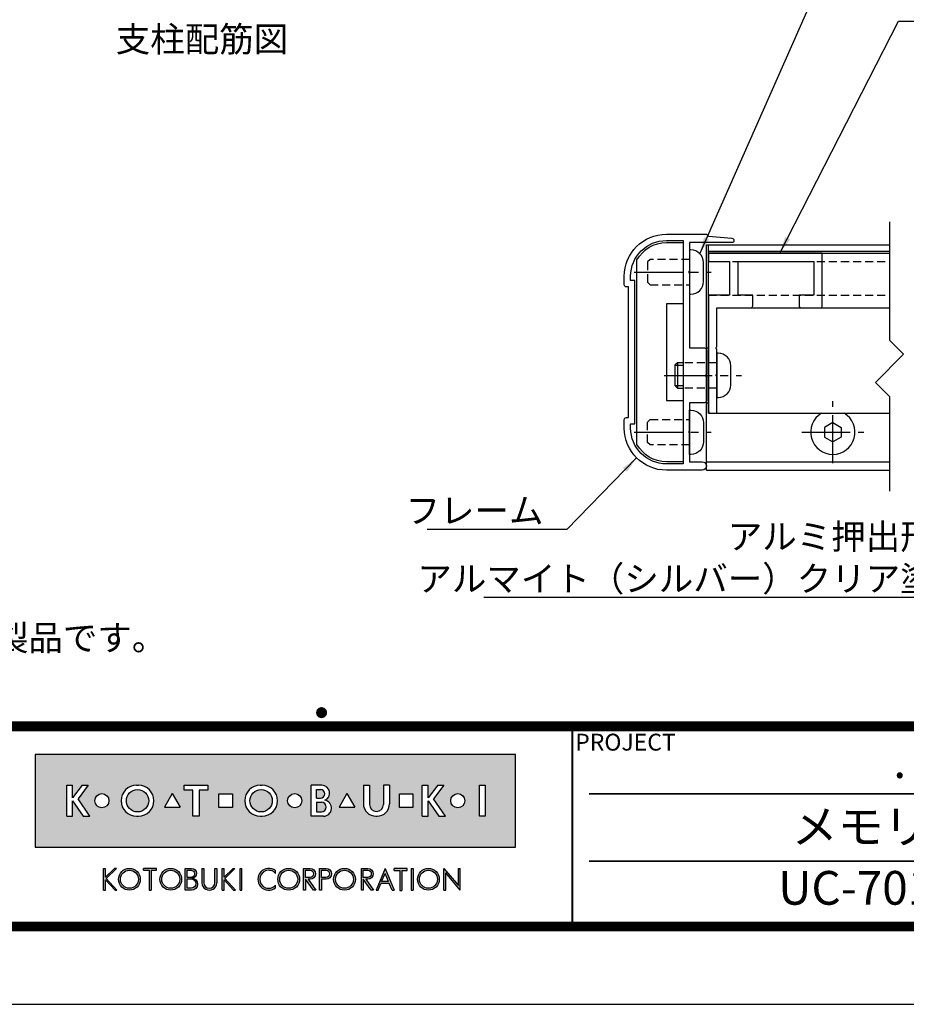
# Model space of a CAD drawing. Extents: x 0 to 8400, y 0 to 5940.
# Drawn here: x 3578 to 5683, y 0 to 2336 of the extents above; entities that cross this region are included whole.
import ezdxf
from ezdxf.enums import TextEntityAlignment as Align

# ---------------------------------------------------------------- set-up
doc = ezdxf.new("R2010")
doc.units = 0
doc.header["$LTSCALE"] = 6
doc.linetypes.add('CENTER2', pattern=[28.575000000000003, 19.05, -3.175, 3.175, -3.175])
doc.linetypes.add('HIDDEN2', pattern=[4.762499999999999, 3.175, -1.5875])
doc.layers.get('0').update_dxf_attribs({"linetype": 'CONTINUOUS'})
doc.layers.get('DEFPOINTS').update_dxf_attribs({"linetype": 'CONTINUOUS'})
for name, color, linetype in [('P001', 131, 'CONTINUOUS'), ('P002', 181, 'CONTINUOUS'), ('P901', 135, 'CONTINUOUS'), ('P920', 125, 'CONTINUOUS'), ('P_1CENTER', 2, 'CONTINUOUS'), ('P_2DIM', 6, 'CONTINUOUS'), ('P_3TEXT', 60, 'CONTINUOUS'), ('P_5DRAWFRAME', 104, 'CONTINUOUS')]:
    doc.layers.add(name, color=color, linetype=linetype)
doc.styles.add('BIGFONT', font='simplex.shx', dxfattribs={"bigfont": 'bigfont.shx'})
doc.dimstyles.new('DIMBIGFONT$7', dxfattribs={"dimscale": 20, "dimtxt": 3, "dimasz": 2, "dimexe": 1.5, "dimexo": 3, "dimgap": 0.75, "dimtad": 1, "dimdec": 1, "dimdsep": 46, "dimtxsty": 'BIGFONT', "dimsah": 1, "dimcen": 0, "dimclrt": 230, "dimadec": 1, "dimazin": 2, "dimtfac": 0.6, "dimtdec": 1, "dimtofl": 0, "dimtmove": 0, "dimatfit": 3, "dimfxl": 0, "dimtvp": 1, "dimtolj": 1, "dimarcsym": 0})

# ---------------------------------------------------------------- blocks, each defined once
blk = doc.blocks.new('DFP3')
h = blk.add_hatch(color=83)
h.paths.add_polyline_path([(180.7771999999999, 29.65329999999994), (180.7771999999999, 18.64834950495063), (237.7772, 18.64834950495063), (237.7772, 29.65329999999994)])
h.paths.add_polyline_path([(204.1796504950495, 24.95080000000035), (204.1796504950495, 23.35084950495056), (202.5796999999999, 23.35084950495056), (202.5796999999999, 24.95080000000001)], flags=16)
h.paths.add_polyline_path([(207.4712594059405, 25.98498316831709), (207.697001980198, 25.98498316831709, -1), (207.697001980198, 22.31666633663386), (207.4712594059405, 22.31666633663386, -1)], flags=16)
h.paths.add_polyline_path([(208.9103683168316, 24.15082475247547, -1), (206.2578930693068, 24.15082475247547, -1)], flags=0)
h.paths.add_polyline_path([(201.2633386138613, 25.9849831683171), (201.2633386138613, 25.42062673267328), (200.2192792079208, 25.42062673267328), (200.2192792079208, 22.31666633663386), (199.4856158415841, 22.31666633663386), (199.4856158415841, 25.42062673267328), (198.4415564356435, 25.42062673267328), (198.4415564356435, 25.98498316831709)], flags=16)
h.paths.add_polyline_path([(212.4028175742573, 24.15082475247547, -1), (210.7228695544553, 24.15082475247547, -1)], flags=16)
h.paths.add_polyline_path([(197.9543973209085, 23.40117101048351), (196.1069333721607, 23.40117101048351), (197.0306653465346, 25.00112150553295)], flags=16)
h.paths.add_polyline_path([(213.5098732673266, 25.9849831683171), (214.7937841584158, 25.98498316831709, -0.8268396299405429), (215.132258940184, 24.21557239597574, -0.9235794106673716), (214.9811397058823, 22.31666633663386), (213.5098732673266, 22.31666633663386)], flags=16)
h.paths.add_polyline_path([(193.0237346534653, 22.31666633663386), (192.7979920792079, 22.31666633663386, -1), (192.7979920792079, 25.98498316831709), (193.0237346534653, 25.98498316831709, -1)], flags=16)
h.paths.add_polyline_path([(214.1588831683168, 25.47706237623782), (214.6385861386138, 25.47706237623782, -1), (214.6385861386138, 24.46122079207927), (214.1588831683168, 24.46122079207927)], flags=0)
h.paths.add_polyline_path([(214.1588831683168, 23.98151782178226), (214.7373485148514, 23.98151782178226, -1.000000696587788), (214.7373485148514, 22.82458712871313), (214.1588831683167, 22.82458712871313)], flags=0)
h.paths.add_polyline_path([(194.237100990099, 24.15082475247547, -1), (191.5846257425742, 24.15082475247547, -1)], flags=0)
h.paths.add_polyline_path([(216.8470323820617, 23.40117101048351), (217.7707643564355, 25.001121505533), (218.6944963308095, 23.40117101048351)], flags=16)
h.paths.add_polyline_path([(189.5181641089108, 24.15082475247547, -1), (187.8382160891088, 24.15082475247547, -1)], flags=16)
h.paths.add_polyline_path([(219.7177940594059, 25.98498316831709), (220.4514574257425, 25.98498316831709), (220.4514574257425, 23.69933960396035, 1.000000186147331), (222.0880910891088, 23.69933960396035), (222.0880910891088, 25.9849831683171), (222.8217544554455, 25.98498316831709), (222.8217544554455, 23.79810198019809, -0.4142135623730698), (221.3403188118811, 22.31666633663386), (221.1992297029703, 22.31666633663386, -0.4142135623731069), (219.7177940594059, 23.79810198019822)], flags=16)
h.paths.add_polyline_path([(187.0697742574257, 25.98498316831709), (185.8689092457776, 24.35977938264444), (187.267299009901, 22.31666633663386), (186.4772, 22.31666633663386), (185.2073980198019, 24.15082475247546), (185.2073980198019, 22.31666633663386), (184.5019524752474, 22.31666633663385), (184.5019524752474, 25.98498316831709), (185.2073980198019, 25.98498316831709), (185.2073980198019, 24.47750579499151), (186.3492172393709, 25.9849831683171)], flags=16)
h.paths.add_polyline_path([(223.9970267326732, 24.95080000000002), (225.5969772277228, 24.95080000000001), (225.5969772277228, 23.35084950495056), (223.9970267326732, 23.35084950495056)], flags=16)
h.paths.add_polyline_path([(226.687596039604, 25.98498316831709), (227.3930415841584, 25.9849831683171), (227.3930415841584, 24.4775057949916), (228.5348608037275, 25.98498316831709), (229.2554178217821, 25.98498316831709), (228.0545528101339, 24.35977938264445), (229.4529425742574, 22.31666633663386), (228.6628435643564, 22.31666633663386), (227.3930415841584, 24.15082475247553), (227.3930415841584, 22.31666633663386), (226.6875960396039, 22.31666633663386)], flags=16)
h.paths.add_polyline_path([(231.7602433168317, 24.15082475247547, -1), (230.0802952970297, 24.15082475247547, -1)], flags=16)
h.paths.add_polyline_path([(233.4880910891088, 25.9849831683171), (234.1653188118812, 25.98498316831709), (234.1653188118811, 22.31666633663385), (233.4880910891088, 22.31666633663386)], flags=16)
for points in [[(188.8907171647544, 13.53735916098693), (189.1165651408755, 13.53735916098692), (189.1165651408755, 14.76717399791187), (190.2463262212482, 13.53735916098693), (190.4721733674334, 13.53735916098693), (189.1998782596873, 14.92233052091695), (190.3994002936616, 16.11713949004919), (190.1735531486242, 16.11713949004919), (189.1165651408755, 15.06430434153457), (189.1165651408755, 16.12412506081215), (188.8907171647544, 16.12412506081215)], [(193.62009298013, 16.12870630717222), (193.6200929801299, 15.89827044520378), (194.2868303126868, 15.89827044520378), (194.2868303126868, 13.53735252149947), (194.5126782888079, 13.53735252149946), (194.5126782888079, 15.89827044520378), (195.1794156213647, 15.89827044520378), (195.1794156213646, 16.12870630717222)], [(200.7873865153659, 16.1241184213247), (200.5615393691806, 16.1241184213247), (200.5615393691806, 14.41141449004919, 0.9993112080576029), (202.3096508572413, 14.41020999000819), (202.3096508572412, 16.1241184213247), (202.0838037110561, 16.1241184213247), (202.0838037110561, 14.41141449004919, -1), (200.7873865153659, 14.41141449004919)], [(209.2881845934089, 13.81794368446969), (209.2881845934089, 14.12892027475158, -2.667269372855936), (209.2881845934089, 15.53256394704789), (209.2881845934089, 15.84354053732978, 2.071285835562603)], [(223.371153347049, 16.10296667409115), (223.371153347049, 15.87711952790606), (224.0378906796058, 15.87711952790607), (224.0378906796058, 13.51620741375338), (224.263738655727, 13.51620741375338), (224.263738655727, 15.87711952790607), (224.9304759882837, 15.87711952790607), (224.9304759882837, 16.10296667409115)]]:
    blk.add_hatch(color=0).paths.add_polyline_path(points)
h = blk.add_hatch(color=0)
h.paths.add_polyline_path([(190.6519715182779, 14.830738791156, 1), (193.2387307786157, 14.830738791156, 1)])
h.paths.add_polyline_path([(193.0128836324305, 14.830738791156, -1.00000013533277), (190.8778186644631, 14.830738791156, -1.00000013533277)], flags=16)
h = blk.add_hatch(color=0)
h.paths.add_polyline_path([(195.5607786528149, 14.830738791156, 1), (198.1475379131527, 14.830738791156, 1)])
h.paths.add_polyline_path([(197.9216907669675, 14.830738791156, -1.00000013533277), (195.7866257990001, 14.830738791156, -1.00000013533277)], flags=16)
h = blk.add_hatch(color=0)
edge = h.paths.add_edge_path(flags=16)
edge.add_line((198.7944098991748, 15.89827044520379), (199.2657164076198, 15.89827127513954))
edge.add_arc((199.2657171527633, 15.47511681969394), 0.4231544554462469, -90.00010089361018, 90.00010089361012, ccw=False)
edge.add_line((199.2657164076198, 15.05196236424835), (198.7944098991748, 15.05196236424835))
edge.add_line((198.7944098991748, 15.05196236424835), (198.7944098991748, 15.89827044520379))
edge = h.paths.add_edge_path(flags=16)
edge.add_line((198.7944098991748, 14.87128448131298), (199.2657164076198, 14.87128448131298))
edge.add_arc((199.2657164076198, 14.31724539424268), 0.5540390870702971, -90, 90, ccw=False)
edge.add_line((199.2657164076198, 13.76320630717238), (198.7944098991748, 13.76320630717238))
edge.add_line((198.7944098991748, 13.76320630717238), (198.7944098991748, 14.87128448131298))
edge = h.paths.add_edge_path()
edge.add_line((198.5685627529896, 16.1241184213247), (199.3334707174625, 16.1241184213247))
edge.add_arc((199.3334707174625, 15.54287112953676), 0.5812472917879354, -90, 90, ccw=False)
edge.add_arc((199.3334707174625, 14.24949149936813), 0.7121323383808971, -90, 90, ccw=False)
edge.add_line((199.3334707174625, 13.53735916098724), (198.5685627529896, 13.53735916098692))
edge.add_line((198.5685627529896, 13.53735916098692), (198.5685627529896, 16.1241184213247))
h = blk.add_hatch(color=0)
h.paths.add_polyline_path([(203.266972828703, 14.92233052091694), (204.4735004932343, 16.1241184213247), (204.247653347049, 16.1241184213247), (203.1836588799552, 15.06430434153459), (203.1836588799553, 16.1241184213247), (202.9712907232867, 16.1241184213247), (202.9712907232867, 13.53735916098692), (203.1836588799553, 13.53735916098692), (203.1836588799552, 14.76717399791191), (204.313419960328, 13.53735916098693), (204.5392679364492, 13.53735916098693)])
h.paths.add_polyline_path([(205.3050016871772, 16.1241184213247), (205.0791545409919, 16.1241184213247), (205.0791545409919, 13.53735916098692), (205.3050016871772, 13.53735916098692)])
h = blk.add_hatch(color=0)
h.paths.add_polyline_path([(209.5578390779751, 14.83074211089973, 1), (212.1446049778004, 14.83074211089973, 1)])
h.paths.add_polyline_path([(211.9187578316151, 14.83074211089973, -1.000000127167677), (209.7836862241603, 14.83074211089973, -1.000000127167677)], flags=16)
h = blk.add_hatch(color=0)
h.paths.add_polyline_path([(212.6219144128614, 13.53735916098692), (212.8477623889827, 13.53735916098692), (212.8477623889827, 14.83074211089974), (213.7832587052317, 13.53735916098692), (214.0592115736069, 13.53735916098692), (213.1511404903222, 14.83074211089974), (213.3857525899145, 14.83074211089973, 1), (213.3857525899145, 16.12412506081216), (212.6219144128615, 16.12412506081216)])
h.paths.add_polyline_path([(212.8477623889827, 15.89827708469125), (213.3857525899145, 15.89827708469124, -1), (213.3857525899144, 15.05658925708469), (212.8477623889826, 15.05658925708481)], flags=16)
h = blk.add_hatch(color=0)
edge = h.paths.add_edge_path()
edge.add_line((214.5233134082022, 16.12412506081216), (215.2871507553193, 16.12412423087619))
edge.add_arc((215.2871500526669, 15.47743317088784), 0.6466910599887343, -89.99993774613517, 89.99993774613517, ccw=False)
edge.add_line((215.2871507553193, 14.83074211089949), (214.7491605543875, 14.83074211089949))
edge.add_line((214.7491605543875, 14.83074211089949), (214.7491605543875, 13.53735916098692))
edge.add_line((214.7491605543875, 13.53735916098692), (214.5233134082022, 13.53735916098692))
edge.add_line((214.5233134082022, 13.53735916098692), (214.5233134082022, 16.12412506081216))
edge = h.paths.add_edge_path(flags=16)
edge.add_line((214.7491605543875, 15.89827708469124), (215.2871507553193, 15.89827708469124))
edge.add_arc((215.2871507553193, 15.47743317088803), 0.4208439138032176, -90, 90, ccw=False)
edge.add_line((215.2871507553193, 15.05658925708481), (214.7491605543875, 15.05658925708481))
edge.add_line((214.7491605543875, 15.05658925708481), (214.7491605543875, 15.89827708469124))
h = blk.add_hatch(color=0)
h.paths.add_polyline_path([(216.1804215910794, 14.83074211089973, 1), (218.7671874909046, 14.83074211089973, 1)])
h.paths.add_polyline_path([(218.5413403447194, 14.83074211089973, -1.000000127167677), (216.4062687372646, 14.83074211089973, -1.000000127167677)], flags=16)
h = blk.add_hatch(color=0)
h.paths.add_polyline_path([(220.0043738188021, 14.83074211089974), (220.2389859183945, 14.83074211089973, 1), (220.2389859183945, 16.12412506081216), (219.4751477413414, 16.12412506081216), (219.4751477413414, 13.53735916098692), (219.7009957174627, 13.53735916098692), (219.7009957174627, 14.83074211089975), (220.6364920337118, 13.53735916098692), (220.9124449020869, 13.53735916098692)])
h.paths.add_polyline_path([(219.7009957174626, 15.05658925708481), (219.7009957174626, 15.89827708469124), (220.2389859183945, 15.89827708469124, -1), (220.2389859183944, 15.05658925708469)], flags=16)
h = blk.add_hatch(color=0)
h.paths.add_polyline_path([(222.2898978723839, 16.12412506081215), (221.2189402427974, 13.53735916098692), (221.4633787838575, 13.53735916098693), (221.7907669317899, 14.32812626931532), (222.7890279830421, 14.32812626931532), (223.1164161309745, 13.53735916098692), (223.3608546720345, 13.53735916098692)])
h.paths.add_polyline_path([(222.2898978723839, 15.53371444636842), (222.6955232509512, 14.55397424543662), (221.8842716638807, 14.55397424543661)], flags=16)
h = blk.add_hatch(color=0)
h.paths.add_polyline_path([(225.626012097777, 16.12412506081215), (225.4001649515919, 16.12412506081215), (225.4001649515919, 13.53735916098692), (225.626012097777, 13.53735916098692)])
h.paths.add_polyline_path([(226.1408147186274, 14.83074211089973, 1), (228.7275806184527, 14.83074211089973, 1)])
h.paths.add_polyline_path([(228.5017334722675, 14.83074211089973, -1.000000127167677), (226.3666618648126, 14.83074211089973, -1.000000127167677)], flags=16)
h.paths.add_polyline_path([(229.2785510174043, 13.53735916098692), (229.5043989935255, 13.53735916098692), (229.5043989935255, 15.57938333105119), (231.2173510756454, 13.53735916098695), (231.2173510756455, 16.12412506081215), (230.9915030995243, 16.12412506081215), (230.9915030995243, 14.0821008907483), (229.2785510174043, 16.12412506081215)])
at = {"color": 0}
for p, q in [((214.1500001919297, 34.59999999999991), (214.7500001919296, 35.19999999999982)), ((214.1537481919295, 34.53303800000003), (214.8169621919295, 35.19625200000019)), ((214.1547661919297, 34.67547699999977), (214.6745231919297, 35.1952339999998)), ((214.1637421919295, 34.47232100000019), (214.8776791919295, 35.18625800000018)), ((214.1729561919295, 34.76437699999997), (214.5856231919295, 35.17704400000002)), ((214.1787211919296, 34.41658899999993), (214.9334111919296, 35.17127900000014)), ((214.1979081919297, 34.36506499999996), (214.9849351919295, 35.15209199999981)), ((214.2208011919295, 34.31724799999984), (215.0327521919297, 35.12919899999997)), ((214.2210101919296, 34.88314200000013), (214.4668581919296, 35.12899000000016)), ((214.2470671919296, 34.27280299999984), (215.0771971919297, 35.10293300000012)), ((214.2764861919296, 34.23151099999995), (215.1184891919295, 35.07351400000016)), ((214.3443241919297, 35.04207200000019), (215.1920721919296, 34.19432400000005)), ((214.3826831919296, 35.07442399999991), (215.2244241919296, 34.23268300000018)), ((214.4240651919297, 35.10375199999999), (215.2537521919297, 34.27406500000006)), ((214.4686061919295, 35.12992200000008), (215.2799221919298, 34.31860599999982)), ((214.5165271919296, 35.15271200000007), (215.3027121919297, 34.36652700000013)), ((214.5681661919296, 35.17178400000012), (215.3217841919296, 34.41816599999993)), ((214.6240321919298, 35.18662799999993), (215.3366281919296, 34.47403200000008)), ((214.6849121919298, 35.19645899999978), (215.3464591919295, 34.53491200000008)), ((214.7520851919297, 35.19999599999983), (215.3499961919295, 34.60208499999999)), ((214.8278661919297, 35.19492600000012), (215.3449261919296, 34.67786599999999)), ((214.9172991919295, 35.17620399999987), (215.3262041919295, 34.76729900000009)), ((215.0376741919297, 35.12653899999987), (215.2765391919295, 34.88767400000006)), ((214.1500001919297, 34.59999999999991), (214.7500001919296, 34)), ((214.1537481919295, 34.66696200000024), (214.8169621919295, 34.00374800000009)), ((214.1547661919297, 34.52452300000004), (214.6745231919297, 34.00476600000002)), ((214.1637421919295, 34.72767900000008), (214.8776791919295, 34.01374200000009)), ((214.1729561919295, 34.43562299999985), (214.5856231919295, 34.02295599999979)), ((214.1787211919296, 34.78341099999989), (214.9334111919296, 34.02872100000013)), ((214.1979081919297, 34.83493499999986), (214.9849351919295, 34.04790800000001)), ((214.2208011919295, 34.88275199999998), (215.0327521919297, 34.07080099999985)), ((214.2210101919296, 34.31685800000014), (214.4668581919296, 34.07101000000011)), ((214.2470671919296, 34.92719699999998), (215.0771971919297, 34.09706700000015)), ((214.2764861919296, 34.96848899999986), (215.1184891919295, 34.12648600000011)), ((214.3089261919297, 34.19324000000006), (215.1567601919294, 35.04107400000021)), ((214.3089261919297, 35.00676000000021), (215.1567601919294, 34.15892600000006)), ((214.3443241919297, 34.15792800000008), (215.1920721919296, 35.00567599999977)), ((214.3826831919296, 34.12557599999991), (215.2244241919296, 34.96731700000009)), ((214.4240651919297, 34.09624799999983), (215.2537521919297, 34.92593500000021)), ((214.4686061919295, 34.07007800000019), (215.2799221919298, 34.881394)), ((214.5165271919296, 34.04728800000021), (215.3027121919297, 34.83347300000014)), ((214.5681661919296, 34.02821600000016), (215.3217841919296, 34.78183399999989)), ((214.6240321919298, 34.01337199999989), (215.3366281919296, 34.72596800000019)), ((214.6849121919298, 34.00354100000004), (215.3464591919295, 34.6650880000002)), ((214.7520851919297, 34.00000399999999), (215.3499961919295, 34.59791499999983)), ((214.8278661919297, 34.00507400000015), (215.3449261919296, 34.52213399999982)), ((214.9172991919295, 34.02379599999995), (215.3262041919295, 34.43270100000018)), ((215.0376741919297, 34.07346099999995), (215.2765391919295, 34.31232600000021)), ((21.5, 33.5), (408, 33.5)), ((21.5, 33.44999999999982), (408, 33.44999999999982)), ((21.5, 33.40000000000009), (408, 33.40000000000009)), ((21.5, 33.34999999999991), (408, 33.34999999999991)), ((21.5, 33.30000000000018), (408, 33.30000000000018)), ((21.5, 33.25), (408, 33.25)), ((21.5, 33.19999999999982), (408, 33.19999999999982)), ((21.5, 33.15000000000009), (408, 33.15000000000009)), ((21.5, 33.09999999999991), (408, 33.09999999999991)), ((21.5, 33.05000000000018), (408, 33.05000000000018)), ((21.5, 33), (408, 33)), ((21.5, 32.94999999999982), (408, 32.94999999999982)), ((21.5, 32.90000000000009), (408, 32.90000000000009)), ((21.5, 32.84999999999991), (408, 32.84999999999991)), ((21.5, 32.80000000000018), (408, 32.80000000000018)), ((21.5, 32.75), (408, 32.75)), ((244.4749999999999, 33), (244.4749999999999, 9)), ((244.5250000000001, 33), (244.5250000000001, 9)), ((21.5, 32.69999999999982), (408, 32.69999999999982)), ((21.5, 32.65000000000009), (408, 32.65000000000009)), ((21.5, 32.59999999999991), (408, 32.59999999999991)), ((21.5, 32.55000000000018), (408, 32.55000000000018)), ((21.5, 32.5), (408, 32.5)), ((246.5, 25.02500000000009), (321.5, 25.02500000000009)), ((246.5, 24.97499999999991), (321.5, 24.97499999999991)), ((246.5, 17.02500000000009), (321.5, 17.02500000000009)), ((246.5, 16.97499999999991), (321.5, 16.97499999999991)), ((188.8907171647544, 16.12412506081215), (189.1165651408755, 16.12412506081215)), ((188.8907171647544, 13.53735916098692), (188.8907171647544, 16.1241184213247)), ((189.1165651408755, 15.06430434153457), (190.1805596079692, 16.1241184213247)), ((189.1165651408755, 15.06430434153457), (189.1165651408755, 16.1241184213247)), ((189.1998782596873, 14.92233052091694), (190.4064067541544, 16.1241184213247)), ((190.3993937955056, 16.11713949004919), (190.173552458872, 16.11713949004919)), ((190.1805662474568, 16.12412506081215), (190.4064067541544, 16.12412506081215)), ((195.1794156213647, 16.12870630717222), (193.6200929801299, 16.12870630717222)), ((193.6200929801299, 15.89827044520378), (193.6200929801299, 16.1241184213247)), ((193.6200929801299, 15.89827044520378), (194.2868303126868, 15.89827044520378)), ((194.2868303126868, 15.89827044520378), (194.2868303126868, 13.53735916098692)), ((194.5126782888079, 15.89827044520378), (194.5126782888079, 13.53735916098692)), ((194.5126782888079, 15.89827044520378), (195.1794156213647, 15.89827044520378)), ((195.1794156213647, 15.89827044520378), (195.1794156213647, 16.1241184213247)), ((200.5615393691806, 16.1241184213247), (200.5615393691806, 14.41141449004919)), ((200.5615393691806, 16.1241184213247), (200.7873865153659, 16.1241184213247)), ((200.7873865153659, 16.1241184213247), (200.7873865153659, 14.41141449004919)), ((202.0838037110561, 14.41141449004919), (202.0838037110561, 16.1241184213247)), ((202.0838037110561, 16.1241184213247), (202.3096508572413, 16.1241184213247)), ((202.3096508572413, 16.1241184213247), (202.3096508572413, 14.41261899202532)), ((202.9712907232867, 16.1241184213247), (203.1836588799553, 16.1241184213247)), ((202.9712907232867, 13.53735916098692), (202.9712907232867, 16.1241184213247)), ((203.1836588799553, 15.06430434153457), (203.1836588799553, 16.1241184213247)), ((203.1836588799553, 15.06430434153457), (204.247653347049, 16.1241184213247)), ((203.266972828703, 14.92233052091694), (204.4735004932343, 16.1241184213247)), ((204.247653347049, 16.1241184213247), (204.4735004932343, 16.1241184213247)), ((205.0791545409919, 13.53735916098692), (205.0791545409919, 16.1241184213247)), ((205.0791545409919, 16.1241184213247), (205.3050016871772, 16.1241184213247)), ((205.3050016871772, 13.53735916098692), (205.3050016871772, 16.1241184213247)), ((209.2881845934089, 15.53256332522697), (209.2881845934089, 15.84354031998514)), ((222.2898978723839, 16.12412506081215), (221.2189402427975, 13.53735916098692)), ((221.8842716638807, 14.55397424543661), (222.2898978723839, 15.53371444636832)), ((222.2898978723839, 16.12412506081215), (223.3608546720345, 13.53735916098692)), ((222.6955232509512, 14.55397424543661), (222.2898978723839, 15.53371444636832)), ((224.9304759882837, 16.10755455993867), (223.371153347049, 16.10755455993867)), ((224.9304759882837, 16.10296667409115), (223.371153347049, 16.10296667409115)), ((223.371153347049, 15.87711952790607), (223.371153347049, 16.10296667409115)), ((223.371153347049, 15.87711952790607), (224.0378906796058, 15.87711952790607)), ((224.0378906796058, 15.87711952790607), (224.0378906796058, 13.51620741375338)), ((224.263738655727, 15.87711952790607), (224.263738655727, 13.51620741375338)), ((224.263738655727, 15.87711952790607), (224.9304759882837, 15.87711952790607)), ((224.9304759882837, 15.87711952790607), (224.9304759882837, 16.10296667409115)), ((225.4001649515919, 16.12412506081215), (225.4001649515919, 13.53735916098692)), ((225.4001649515919, 16.12412506081215), (225.626012097777, 16.12412506081215)), ((225.626012097777, 16.12412506081215), (225.626012097777, 13.53735916098692)), ((229.2785510174043, 13.53735916098692), (229.2785510174043, 16.12412506081215)), ((229.2785510174043, 16.12412506081215), (230.9915030995243, 14.08210089074827)), ((229.5043989935255, 13.53735916098692), (229.5043989935255, 15.57938333105119)), ((231.2173510756454, 13.53735916098692), (229.5043989935255, 15.57938333105119)), ((230.9915030995243, 14.08210089074827), (230.9915030995243, 16.12412506081215)), ((230.9915030995243, 16.12412506081215), (231.2173510756454, 16.12412506081215)), ((231.2173510756454, 13.53735916098692), (231.2173510756454, 16.12412506081215)), ((189.1165651408755, 14.76717399791187), (190.2463262212482, 13.53735916098692)), ((189.1165651408755, 13.53735916098692), (189.1165651408755, 14.76717399791187)), ((189.1998782596873, 14.92233052091694), (190.4721733674335, 13.53735916098692)), ((203.1836588799553, 13.53735916098692), (203.1836588799553, 14.76717399791187)), ((203.1836588799553, 14.76717399791187), (204.313419960328, 13.53735916098692)), ((203.266972828703, 14.92233052091694), (204.5392679364492, 13.53735916098692)), ((209.2881845934089, 13.81794390181394), (209.2881845934089, 14.12892089657249)), ((221.4633787838575, 13.53735916098692), (221.7907669317899, 14.32812626931532)), ((222.789027983042, 14.32812626931532), (221.7907669317899, 14.32812626931532)), ((222.6955232509512, 14.55397424543661), (221.8842716638807, 14.55397424543661)), ((223.1164161309745, 13.53735916098692), (222.789027983042, 14.32812626931532)), ((188.8907171647544, 13.53735916098692), (189.1165651408755, 13.53735916098692)), ((190.2463262212482, 13.53735916098692), (190.4721733674335, 13.53735916098692)), ((194.2868303126868, 13.53735252149946), (194.5126782888079, 13.53735252149946)), ((202.9712907232867, 13.53735916098692), (203.1836588799553, 13.53735916098692)), ((204.313419960328, 13.53735916098692), (204.5392679364492, 13.53735916098692)), ((205.0791545409919, 13.53735916098692), (205.3050016871772, 13.53735916098692)), ((221.2189402427975, 13.53735916098692), (221.4633787838575, 13.53735916098692)), ((223.1164161309745, 13.53735916098692), (223.3608546720345, 13.53735916098692)), ((224.0378906796058, 13.51620741375338), (224.263738655727, 13.51620741375338)), ((225.4001649515919, 13.53735916098692), (225.626012097777, 13.53735916098692)), ((229.2785510174043, 13.53735916098692), (229.5043989935255, 13.53735916098692)), ((21.5, 9.75), (408, 9.75)), ((21.5, 9.699999999999818), (408, 9.699999999999818)), ((21.5, 9.650000000000091), (408, 9.650000000000091)), ((21.5, 9.599999999999909), (408, 9.599999999999909)), ((21.5, 9.550000000000182), (408, 9.550000000000182)), ((21.5, 9.5), (408, 9.5)), ((21.5, 9.449999999999818), (408, 9.449999999999818)), ((21.5, 9.400000000000091), (408, 9.400000000000091)), ((21.5, 9.349999999999909), (408, 9.349999999999909)), ((21.5, 9.300000000000182), (408, 9.300000000000182)), ((21.5, 9.25), (408, 9.25)), ((21.5, 9.199999999999818), (408, 9.199999999999818)), ((21.5, 9.150000000000091), (408, 9.150000000000091)), ((21.5, 9.099999999999909), (408, 9.099999999999909)), ((21.5, 9.050000000000182), (408, 9.050000000000182)), ((21.5, 9), (408, 9)), ((21.5, 8.949999999999818), (408, 8.949999999999818)), ((21.5, 8.900000000000091), (408, 8.900000000000091)), ((21.5, 8.849999999999909), (408, 8.849999999999909)), ((21.5, 8.800000000000182), (408, 8.800000000000182)), ((21.5, 8.75), (408, 8.75))]:
    blk.add_line(p, q, dxfattribs=at)
at = {"color": 83}
for p, q in [((184.5019524752474, 25.98498316831709), (185.2073980198019, 25.98498316831709)), ((184.5019524752474, 22.31666633663386), (184.5019524752474, 25.98498316831709)), ((186.3492172393709, 25.98498316831709), (185.2073980198019, 24.47750579499154)), ((185.2073980198019, 24.47750579499154), (185.2073980198019, 25.98498316831709)), ((187.0697742574257, 25.98498316831709), (185.8689092457775, 24.35977938264443)), ((186.3492172393709, 25.98498316831709), (187.0697742574257, 25.98498316831709)), ((192.7979920792079, 25.98498316831709), (193.0237346534653, 25.98498316831709)), ((198.4415564356435, 25.42062673267328), (198.4415564356435, 25.98498316831709)), ((198.4415564356435, 25.98498316831709), (201.2633386138613, 25.98498316831709)), ((201.2633386138613, 25.98498316831709), (201.2633386138613, 25.42062673267328)), ((207.4712594059405, 25.98498316831709), (207.697001980198, 25.98498316831709)), ((214.7937841584158, 25.98498316831709), (213.5098732673266, 25.98498316831709)), ((213.5098732673266, 22.31666633663386), (213.5098732673266, 25.98498316831709)), ((219.7177940594059, 25.98498316831709), (220.4514574257425, 25.98498316831709)), ((219.7177940594059, 25.98498316831709), (219.7177940594059, 23.7981019801981)), ((220.4514574257425, 25.98498316831709), (220.4514574257425, 23.69933960396035)), ((222.8217544554455, 25.98498316831709), (222.0880910891088, 25.98498316831709)), ((222.0880910891088, 25.98498316831709), (222.0880910891088, 23.69933960396035)), ((222.8217544554455, 25.98498316831709), (222.8217544554455, 23.7981019801981)), ((226.6875960396039, 25.98498316831709), (227.3930415841584, 25.98498316831709)), ((226.6875960396039, 22.31666633663386), (226.6875960396039, 25.98498316831709)), ((228.5348608037274, 25.98498316831709), (227.3930415841584, 24.47750579499154)), ((227.3930415841584, 24.47750579499154), (227.3930415841584, 25.98498316831709)), ((229.2554178217821, 25.98498316831709), (228.0545528101339, 24.35977938264443)), ((228.5348608037274, 25.98498316831709), (229.2554178217821, 25.98498316831709)), ((233.4880910891088, 22.31666633663386), (233.4880910891088, 25.98498316831709)), ((233.4880910891088, 25.98498316831709), (234.1653188118811, 25.98498316831709)), ((234.1653188118811, 25.98498316831709), (234.1653188118811, 22.31666633663386)), ((197.0306653465346, 25.00112150553296), (196.1069333721607, 23.40117101048351)), ((197.0306653465346, 25.00112150553296), (197.9543973209085, 23.40117101048351)), ((199.4856158415841, 25.42062673267328), (198.4415564356435, 25.42062673267328)), ((199.4856158415841, 22.31666633663386), (199.4856158415841, 25.42062673267328)), ((200.2192792079208, 25.42062673267328), (200.2192792079208, 22.31666633663386)), ((201.2633386138613, 25.42062673267328), (200.2192792079208, 25.42062673267328)), ((202.5796999999999, 24.95080000000002), (204.1796504950495, 24.95080000000002)), ((202.5796999999999, 23.35084950495056), (202.5796999999999, 24.95080000000002)), ((204.1796504950495, 24.95080000000002), (204.1796504950495, 23.35084950495056)), ((214.1588831683168, 24.46122079207927), (214.1588831683168, 25.47706237623782)), ((214.1588831683168, 25.47706237623782), (214.6385861386138, 25.47706237623782)), ((217.7707643564356, 25.00112150553296), (216.8470323820617, 23.40117101048351)), ((217.7707643564356, 25.00112150553296), (218.6944963308095, 23.40117101048351)), ((223.9970267326732, 23.35084950495056), (223.9970267326732, 24.95080000000002)), ((223.9970267326732, 24.95080000000002), (225.5969772277228, 24.95080000000002)), ((225.5969772277228, 24.95080000000002), (225.5969772277228, 23.35084950495056)), ((185.2073980198019, 24.15082475247547), (186.4772, 22.31666633663386)), ((185.2073980198019, 22.31666633663386), (185.2073980198019, 24.15082475247547)), ((187.267299009901, 22.31666633663386), (185.8689092457775, 24.35977938264443)), ((196.1069333721607, 23.40117101048351), (197.9543973209085, 23.40117101048351)), ((214.1588831683168, 24.46122079207927), (214.6385861386138, 24.46122079207927)), ((214.1588831683168, 23.98151782178226), (214.7373485148514, 23.98151782178226)), ((214.1588831683168, 23.98151782178226), (214.1588831683168, 22.82458712871313)), ((216.8470323820617, 23.40117101048351), (218.6944963308095, 23.40117101048351)), ((227.3930415841584, 22.31666633663386), (227.3930415841584, 24.15082475247547)), ((227.3930415841584, 24.15082475247547), (228.6628435643564, 22.31666633663386)), ((229.4529425742574, 22.31666633663386), (228.0545528101339, 24.35977938264443)), ((184.5019524752474, 22.31666633663386), (185.2073980198019, 22.31666633663386)), ((186.4772, 22.31666633663386), (187.267299009901, 22.31666633663386)), ((192.7979920792079, 22.31666633663386), (193.0237346534653, 22.31666633663386)), ((200.2192792079208, 22.31666633663386), (199.4856158415841, 22.31666633663386)), ((204.1796504950495, 23.35084950495056), (202.5796999999999, 23.35084950495056)), ((207.4712594059405, 22.31666633663386), (207.697001980198, 22.31666633663386)), ((214.9811397058823, 22.31666633663386), (213.5098732673266, 22.31666633663386)), ((214.1588831683168, 22.82458712871313), (214.7373485148514, 22.82458712871313)), ((221.1992297029703, 22.31666633663386), (221.3403188118812, 22.31666633663386)), ((225.5969772277228, 23.35084950495056), (223.9970267326732, 23.35084950495056)), ((226.6875960396039, 22.31666633663386), (227.3930415841584, 22.31666633663386)), ((228.6628435643564, 22.31666633663386), (229.4529425742574, 22.31666633663386)), ((234.1653188118811, 22.31666633663386), (233.4880910891088, 22.31666633663386))]:
    blk.add_line(p, q, dxfattribs=at)
blk.add_lwpolyline([(180.7771999999999, 18.64834950495063), (237.7772, 18.64834950495063), (237.7772, 29.65329999999994), (180.7771999999999, 29.65329999999994)], close=True, dxfattribs=at)
at = {"color": 0}
for points in [[(199.3334707174625, 14.96162383774903, -1), (199.3334707174625, 13.53735916098724), (198.5685627529896, 13.53735916098692), (198.5685627529896, 16.1241184213247)], [(198.5685627529896, 16.1241184213247), (199.3334707174625, 16.1241184213247, -1), (199.3334707174625, 14.96162383774882, -0.2926436946032611)], [(198.7944098991748, 15.89827044520379), (199.2657164076198, 15.89827127513954, -1.000001760927264), (199.2657164076198, 15.05196236424835), (198.7944098991748, 15.05196236424835), (198.7944098991748, 15.89827044520379)], [(212.6219144128614, 16.12412506081216), (213.3857525899145, 16.12412506081216, -1.000000000000001), (213.3857525899145, 14.83074211089973), (213.1511404903222, 14.83074211089973), (214.0592115736069, 13.53735916098692), (213.7832587052318, 13.53735916098692), (212.8477623889827, 14.83074211089973), (212.8477623889827, 13.53735916098692), (212.6219144128614, 13.53735916098692), (212.6219144128614, 16.12412506081216)], [(212.8477623889826, 15.89827708469124), (213.3857525899145, 15.89827708469124, -1), (213.3857525899145, 15.05658925708469), (212.8477623889826, 15.05658925708481), (212.8477623889826, 15.89827708469124)], [(214.5233134082022, 16.12412506081216), (215.2871507553193, 16.12412423087619, -0.9999989134656457), (215.2871507553193, 14.83074211089949, -5.432674547005144e-07), (214.7491605543875, 14.83074211089949), (214.7491605543875, 13.53735916098692), (214.5233134082022, 13.53735916098692), (214.5233134082022, 16.12412506081216)], [(214.7491605543875, 15.89827708469124), (215.2871507553193, 15.89827708469124, -1), (215.2871507553193, 15.05658925708481), (214.7491605543875, 15.05658925708481), (214.7491605543875, 15.89827708469124)], [(219.4751477413414, 16.12412506081216), (220.2389859183945, 16.12412506081216, -1.000000000000001), (220.2389859183945, 14.83074211089973), (220.0043738188021, 14.83074211089973), (220.9124449020869, 13.53735916098692), (220.6364920337118, 13.53735916098692), (219.7009957174627, 14.83074211089973), (219.7009957174627, 13.53735916098692), (219.4751477413414, 13.53735916098692), (219.4751477413414, 16.12412506081216)], [(219.7009957174626, 15.89827708469124), (220.2389859183945, 15.89827708469124, -1), (220.2389859183945, 15.05658925708469), (219.7009957174626, 15.05658925708481), (219.7009957174626, 15.89827708469124)], [(198.7944098991748, 14.87128448131298), (199.2657164076198, 14.87128448131298, -1), (199.2657164076198, 13.76320630717238), (198.7944098991748, 13.76320630717238), (198.7944098991748, 14.87128448131298)]]:
    blk.add_lwpolyline(points, format="xyb", dxfattribs=at)
at = {"color": 83}
for centre, radius in [((188.6781900990098, 24.15082475247547), 0.8399740099009905), ((192.9108633663366, 24.15082475247547), 1.326237623762377), ((207.5841306930692, 24.15082475247547), 1.326237623762377), ((211.5628435643563, 24.15082475247547), 0.8399740099009905), ((230.9202693069307, 24.15082475247547), 0.8399740099009905)]:
    blk.add_circle(centre, radius, dxfattribs=at)
at = {"color": 0}
for centre, radius in [((191.9453511484468, 14.830738791156), 1.2933796301689), ((191.9453511484468, 14.830738791156), 1.067532483983693), ((196.8541582829838, 14.830738791156), 1.2933796301689), ((196.8541582829838, 14.830738791156), 1.067532483983693), ((210.8512220278877, 14.83074211089973), 1.293382949912639), ((210.8512220278877, 14.83074211089973), 1.067535803727432), ((217.473804540992, 14.83074211089973), 1.293382949912639), ((217.473804540992, 14.83074211089973), 1.293382949912639), ((217.473804540992, 14.83074211089973), 1.293382949912639), ((217.473804540992, 14.83074211089973), 1.067535803727432), ((227.43419766854, 14.83074211089973), 1.293382949912639), ((227.43419766854, 14.83074211089973), 1.067535803727432)]:
    blk.add_circle(centre, radius, dxfattribs=at)
at = {"color": 83}
for centre, radius, start, end in [((192.7979920792079, 24.15082475247547), 1.834158415841585, 90, 270), ((193.0237346534653, 24.15082475247547), 1.834158415841585, 270, 90), ((207.4712594059405, 24.15082475247547), 1.834158415841585, 90, 270), ((207.697001980198, 24.15082475247547), 1.834158415841585, 270, 90), ((214.7937841584158, 25.06790396039629), 0.9170792079207924, 291.6588350860839, 90), ((214.6385861386138, 24.96914158415854), 0.5079207920792081, 270, 90), ((214.7373485148514, 23.40305247524751), 0.5784653465346538, 270, 90), ((214.9811397058823, 23.27213257134557), 0.955466234711707, 270, 80.8997242041225), ((221.1992297029703, 23.7981019801981), 1.481435643564357, 180, 270), ((221.2697742574257, 23.69933960396035), 0.8183168316831687, 180, 0), ((221.3403188118812, 23.7981019801981), 1.481435643564357, 270, 0)]:
    blk.add_arc(centre, radius, start, end, dxfattribs=at)
at = {"color": 0}
for centre, radius, start, end in [((208.4837725083769, 14.83074211089973), 1.293382949912639, 51.54173800000001, 308.458262), ((208.4837725083769, 14.83074211089973), 1.067535803727432, 41.103548, 318.896452), ((201.4355955281789, 14.41141449004919), 0.8740561589982532, 180, 0.0789570564544175), ((201.435595113211, 14.41141449004919), 0.6482085978451059, 180, 0), ((201.4355955281789, 14.41141449004919), 0.6482081828771116, 180, 0)]:
    blk.add_arc(centre, radius, start, end, dxfattribs=at)
at = {"layer": 'DEFPOINTS', "color": 0}
blk.add_line((0, 0), (420, 0), dxfattribs=at)
at = {"color": 0, "style": 'BIGFONT'}
blk.add_text('PROJECT', height=2, dxfattribs=at).set_placement((244.8585210000001, 30.1))
at = {"color": 83, "style": 'BIGFONT'}
for tag, height, p in [('PROJECT1', 4, (283.3767781158953, 25.59552576656833)), ('DATE', 3, (344.6767368508332, 25.84170330022686)), ('SCALE', 3, (379.6767368508332, 25.84170330022687)), ('PROJECT2', 4, (284.2017368508333, 17.84170330022687)), ('PROJECT3', 4, (284.2017368508333, 10.56670330022678)), ('DWGNO', 3, (358.6767368508332, 10.56670330022678))]:
    blk.add_attdef(tag, text='', height=height, dxfattribs=at).set_placement(p, align=Align.BOTTOM_CENTER)
at = {"color": 83, "ltscale": 0.5, "style": 'BIGFONT', "flags": 8}
for tag, p in [('REV04', (26.47495122985561, 27.61385740103822)), ('REV03', (26.47495122985561, 21.70454253201979)), ('REV02', (26.47495122985561, 15.57545657700518)), ('REV01', (26.47495122985561, 10.32545657700518))]:
    blk.add_attdef(tag, text='', height=2, dxfattribs=at).set_placement(p, align=Align.BOTTOM_LEFT)
for tag, p in [('REVD4', (80.97889358425684, 27.61385740103822)), ('R4D', (92.67184913363053, 27.61385740103822)), ('R4C', (101.7968241336305, 27.61385740103822)), ('R4A', (110.9218241336305, 27.61385740103822)), ('REVD3', (80.97889358425684, 21.70454253201979)), ('R3D', (92.67184913363053, 21.70454253201979)), ('R3C', (101.7968241336305, 21.70454253201979)), ('R3A', (110.9218241336305, 21.70454253201979)), ('REVD2', (80.97889358425684, 15.57545657700518)), ('R2D', (92.67184913363053, 15.57545657700518)), ('R2C', (101.7968241336305, 15.57545657700518)), ('R2A', (110.9218241336305, 15.57545657700518)), ('REVD1', (80.97889358425684, 10.32545657700518)), ('R1D', (92.67184913363053, 10.32545657700518)), ('R1C', (101.7968241336305, 10.32545657700518)), ('R1A', (110.9218241336305, 10.32545657700518))]:
    blk.add_attdef(tag, text='', height=2, dxfattribs=at).set_placement(p, align=Align.BOTTOM_CENTER)

msp = doc.modelspace()

# ---------------------------------------------------------------- linework, layer by layer
at = {"layer": 'P001'}
for p, q in [((5208.724822020788, 1802.244173663906), (5643.111379697795, 1802.244173663906)), ((5208.724822020788, 1267.244173663906), (5208.724822020788, 1802.244173663906)), ((5213.724822020824, 1402.244173663905), (5213.724822020824, 1802.244173663906)), ((5213.724822020788, 1787.244173663906), (5643.111379697795, 1787.244173663906)), ((5213.724822020788, 1782.244173663906), (5643.111379697795, 1782.244173663906)), ((5233.724822020806, 1652.24417366389), (5643.111379697795, 1652.244173663891)), ((5208.724822020788, 1557.248775094894), (5213.724822020824, 1557.248775094894)), ((5208.724822020788, 1427.243556815748), (5213.724822020824, 1427.243556815748)), ((5213.724822020824, 1402.244173663905), (5643.111379697795, 1402.244173663906)), ((5208.724822020784, 1287.244173663906), (5643.111379697795, 1287.244173663906)), ((5208.724822020788, 1267.244173663906), (5643.111379697795, 1267.244173663906))]:
    msp.add_line(p, q, dxfattribs=at)
msp.add_lwpolyline([(5043.724822020802, 1328.514340201713), (5043.724822020748, 1765.974007126075, -0.2728421326630108), (5113.724822020729, 1807.244173663963), (5153.724822020758, 1807.244173663963), (5153.724822020758, 1662.244173663963), (5113.724822020788, 1662.244173663949), (5113.724822020788, 1432.244173663906), (5153.724822020806, 1432.244173663906), (5153.724822020788, 1287.244173663906), (5113.724822020729, 1287.24417366392, -0.2728421326630108), (5043.724822020748, 1328.514340201807)], format="xyb", dxfattribs=at)
at = {"layer": 'P002'}
for points in [[(5168.724822020788, 1360.244173663906), (5165.724822020788, 1357.244173663906), (5168.724822020788, 1354.244173663906), (5168.724822020788, 1287.244173663906), (5198.724822020788, 1287.244173663906, -0.9999999999999999), (5198.724822020788, 1267.244173663906), (5113.724822020788, 1267.244173663906, -0.414213562373095), (5013.724822020788, 1367.244173663906), (5013.724822020788, 1387.244173663906, -0.414213562373095), (5018.724822020788, 1392.244173663906), (5023.724822020788, 1392.244173663906), (5023.724822020788, 1702.244173663906), (5018.724822020788, 1702.244173663906, -0.414213562373095), (5013.724822020788, 1707.244173663906), (5013.724822020788, 1727.244173663906, -0.414213562373095), (5113.724822020788, 1827.244173663906), (5208.724822020788, 1827.244173663906), (5213.724822020788, 1822.244173663906), (5269.140049420057, 1817.6262380473, -0.3900664775254957), (5273.724822020788, 1812.643509256076), (5273.724822020788, 1810.244173663906, -0.414213562373095), (5270.724822020788, 1807.244173663906), (5168.724822020788, 1807.244173663906), (5168.724822020788, 1740.244173663906), (5165.724822020788, 1737.244173663906), (5168.724822020788, 1734.244173663906), (5168.724822020788, 1557.244173663906), (5203.724822020788, 1557.244173663906, -0.414213562373095), (5208.724822020788, 1552.244173663906), (5208.724822020788, 1495.244173663906), (5205.724822020788, 1492.244173663906), (5208.724822020788, 1489.244173663906), (5208.724822020788, 1432.244173663906, -0.414213562373095), (5203.724822020788, 1427.244173663906), (5168.724822020788, 1427.244173663906)], [(5038.724822020788, 1717.244173663906), (5028.724822020788, 1717.244173663906), (5028.724822020788, 1727.244173663906, -0.414213562373095), (5113.724822020788, 1812.244173663906), (5153.724822020788, 1812.244173663906), (5153.724822020788, 1282.244173663906), (5113.724822020788, 1282.244173663906, -0.414213562373095), (5028.724822020788, 1367.244173663906), (5028.724822020788, 1377.244173663906), (5038.724822020788, 1377.244173663906)], [(5233.724822020824, 1560.244173663906), (5233.724822020824, 1652.244173663906), (5313.724822020824, 1652.244173663906, 0.414213562373095), (5318.724822020824, 1657.244173663906), (5318.724822020824, 1682.244173663906), (5283.724822020824, 1682.244173663906), (5283.724822020824, 1762.244173663906), (5463.724822020824, 1762.244173663906), (5463.724822020824, 1682.244173663906), (5428.724822020824, 1682.244173663906), (5428.724822020824, 1657.244173663906, 0.4142135623730958), (5433.724822020824, 1652.244173663906), (5478.724822020824, 1652.244173663906, 0.414213562373095), (5483.724822020824, 1657.244173663906), (5483.724822020824, 1782.244173663906), (5213.724822020824, 1782.244173663906), (5213.724822020824, 1762.244173663906), (5263.724822020824, 1762.244173663906), (5263.724822020824, 1682.244173663906), (5213.724822020824, 1682.244173663906), (5213.724822020824, 1407.244173663906, 0.414213562373095), (5218.724822020824, 1402.244173663906), (5228.724822020824, 1402.244173663906, 0.414213562373095), (5233.724822020824, 1407.244173663906), (5233.724822020824, 1489.244173663906), (5230.724822020824, 1492.244173663906), (5233.724822020824, 1495.244173663906), (5233.724822020824, 1554.244173663906), (5230.724822020824, 1557.244173663906)]]:
    msp.add_lwpolyline(points, format="xyb", close=True, dxfattribs=at)
at = {"layer": 'P901', "linetype": 'HIDDEN2'}
for p, q in [((5213.724822020824, 1762.244173663903), (5643.111379697795, 1762.244173663903)), ((5213.724822020824, 1682.244173663903), (5643.111379697795, 1682.244173663903))]:
    msp.add_line(p, q, dxfattribs=at)
at = {"layer": 'P920'}
for p, q in [((5139.72482202078, 1522.244173663906), (5139.72482202078, 1462.244173663906)), ((5133.724822020788, 1516.244173663907), (5153.724822020788, 1516.244173663907)), ((5133.724822020788, 1468.244173663905), (5153.724822020788, 1468.244173663905)), ((5508.72482202078, 1380.33819968813), (5488.724822020788, 1368.79119430434)), ((5508.72482202078, 1380.33819968813), (5528.724822020784, 1368.791194304338)), ((5488.724822020784, 1368.791194304341), (5488.724822020784, 1345.697183536754)), ((5528.724822020784, 1368.791194304335), (5528.724822020784, 1345.697183536757)), ((5488.724822020784, 1345.697183536754), (5508.72482202078, 1334.150178152961)), ((5528.724822020784, 1345.697183536757), (5508.724822020784, 1334.150178152964))]:
    msp.add_line(p, q, dxfattribs=at)
at = {"layer": 'P920', "linetype": 'HIDDEN2'}
for p, q in [((5233.724822020788, 1522.244173663906), (5153.724822020788, 1522.244173663906)), ((5233.724822020788, 1462.244173663906), (5153.724822020788, 1462.244173663906))]:
    msp.add_line(p, q, dxfattribs=at)
at = {"layer": 'P920'}
for points in [[(5171.72482202078, 1684.744173663906, 0.4142135623730951), (5201.72482202078, 1714.744173663906), (5201.72482202078, 1759.744173663906, 0.4142135623730951), (5171.72482202078, 1789.744173663906), (5168.724822020788, 1789.744173663906), (5168.724822020788, 1684.744173663906)], [(5236.724822020817, 1439.744173663906, 0.4142135623730951), (5266.724822020817, 1469.744173663906), (5266.724822020817, 1514.744173663906, 0.4142135623730951), (5236.724822020817, 1544.744173663906), (5233.724822020824, 1544.744173663906), (5233.724822020824, 1439.744173663906)], [(5171.72482202078, 1409.744173663883, -0.4142135623730951), (5201.72482202078, 1379.744173663883), (5201.72482202078, 1334.744173663883, -0.4142135623730951), (5171.72482202078, 1304.744173663883), (5168.724822020788, 1304.744173663883), (5168.724822020788, 1409.744173663883)]]:
    msp.add_lwpolyline(points, format="xyb", close=True, dxfattribs=at)
at = {"layer": 'P920', "linetype": 'HIDDEN2'}
for points in [[(5168.724822020788, 1767.244173663906), (5074.72482202078, 1767.244173663906), (5068.724822020788, 1761.244173663907), (5068.724822020788, 1713.244173663905), (5074.72482202078, 1707.244173663906), (5168.724822020788, 1707.244173663906)], [(5168.724822020788, 1327.244173663883), (5074.72482202078, 1327.244173663883), (5068.724822020788, 1333.244173663882), (5068.724822020788, 1381.244173663883), (5074.72482202078, 1387.244173663883), (5168.724822020788, 1387.244173663883)]]:
    msp.add_lwpolyline(points, dxfattribs=at)
at = {"layer": 'P920'}
msp.add_lwpolyline([(5153.724822020788, 1522.244173663906), (5139.72482202078, 1522.244173663906), (5133.724822020788, 1516.244173663907), (5133.724822020788, 1468.244173663905), (5139.72482202078, 1462.244173663906), (5153.724822020788, 1462.244173663906)], dxfattribs=at)
msp.add_arc((5508.724822020784, 1357.244188920545), 52.49997806553438, 121.0027116241399, 58.99728837586008, dxfattribs=at)
at = {"layer": 'P_1CENTER', "linetype": 'CENTER2'}
for p, q in [((5037.246166072713, 1737.244173663906), (5219.872635719479, 1737.244173663906)), ((5108.075761056749, 1492.244173663906), (5291.535741348413, 1492.244173663906)), ((5508.724822020784, 1283.86019680388), (5508.724822020784, 1430.628181037211)), ((5037.246166072713, 1357.244173663883), (5219.872635719479, 1357.244173663883)), ((5435.340829904118, 1357.244188920545), (5582.108814137449, 1357.244188920545))]:
    msp.add_line(p, q, dxfattribs=at)
at = {"layer": 'P_1CENTER'}
msp.add_lwpolyline([(5643.111379697795, 1856.485245536504), (5643.111379697795, 1575.686226211946), (5676.444713031116, 1542.352892878614), (5609.778046364456, 1475.686226211946), (5643.111379697795, 1442.352892878625), (5643.111379697795, 1217.768284219805)], dxfattribs=at)

# ---------------------------------------------------------------- block references
at = {"layer": 'P_5DRAWFRAME'}
ref = msp.add_blockref('DFP3', (-3.552713678800501e-14, 2.806643806252396e-13), dxfattribs=dict(at, xscale=20, yscale=20, zscale=20))
ref.add_attrib('PROJECT1', '.', dxfattribs={"layer": '0', "color": 83, "height": 80, "style": 'BIGFONT'}).set_placement((5667.535562317906, 511.9105153313668), align=Align.BOTTOM_CENTER)
ref.add_attrib('PROJECT2', 'メモリアル', dxfattribs={"layer": '0', "color": 83, "height": 80, "style": 'BIGFONT'}).set_placement((5684.034737016666, 356.8340660045376), align=Align.BOTTOM_CENTER)
ref.add_attrib('PROJECT3', 'UC-701203F', dxfattribs={"layer": '0', "color": 83, "height": 80, "style": 'BIGFONT'}).set_placement((5684.034737016666, 211.3340660045358), align=Align.BOTTOM_CENTER)

# ---------------------------------------------------------------- texts
at = {"layer": 'P_3TEXT', "char_height": 60, "style": 'BIGFONT'}
for s, insert, attachment_point in [('支柱配筋図', (3806.537011721559, 2319.896837819571), 1), ('{\\C230;フレーム}', (4821.888421497548, 1171.374864768927), 6), ('{\\C230;アルミ押出形材\\Pアルマイト（シルバー）クリア塗装}', (5832.262985335106, 979.8932177066238), 9), ('※ISO9001認証取得企業で品質管理された製品です。\\P※（一社）日本公園施設業協会の生産物賠償責任保険に加入した製品です。', (1143.558276983696, 999.5343499921366), 1)]:
    msp.add_mtext(s, dxfattribs=dict(at, insert=insert, attachment_point=attachment_point))

# ---------------------------------------------------------------- leaders
at = {"layer": 'P_2DIM', "annotation_type": 0, "has_hookline": 1}
for points, hookline_direction, text_width in [([(5192.938025456377, 1780.957377099503), (5545.68987746281, 2579.166797475274), (5585.68987746281, 2579.166797475274)], 0, 861.7142857142861), ([(5383.148190492455, 1782.244173663906), (5664.211130656433, 2332.538002334488), (5704.211130656433, 2332.538002334488)], 0, 1152.000000000001), ([(6143.724813936889, 1437.244173663893), (5887.262985335106, 964.8932177066238), (5847.262985335106, 964.8932177066238)], 1, 1152.000000000001), ([(5043.014143902135, 1296.533495545252), (4876.888421497548, 1126.374864768927), (4836.888421497548, 1126.374864768927)], 1, 276.1080846401537)]:
    msp.add_leader(points, dimstyle='DIMBIGFONT$7', dxfattribs=dict(at, hookline_direction=hookline_direction, text_width=text_width))

doc.saveas('drawing.dxf')
